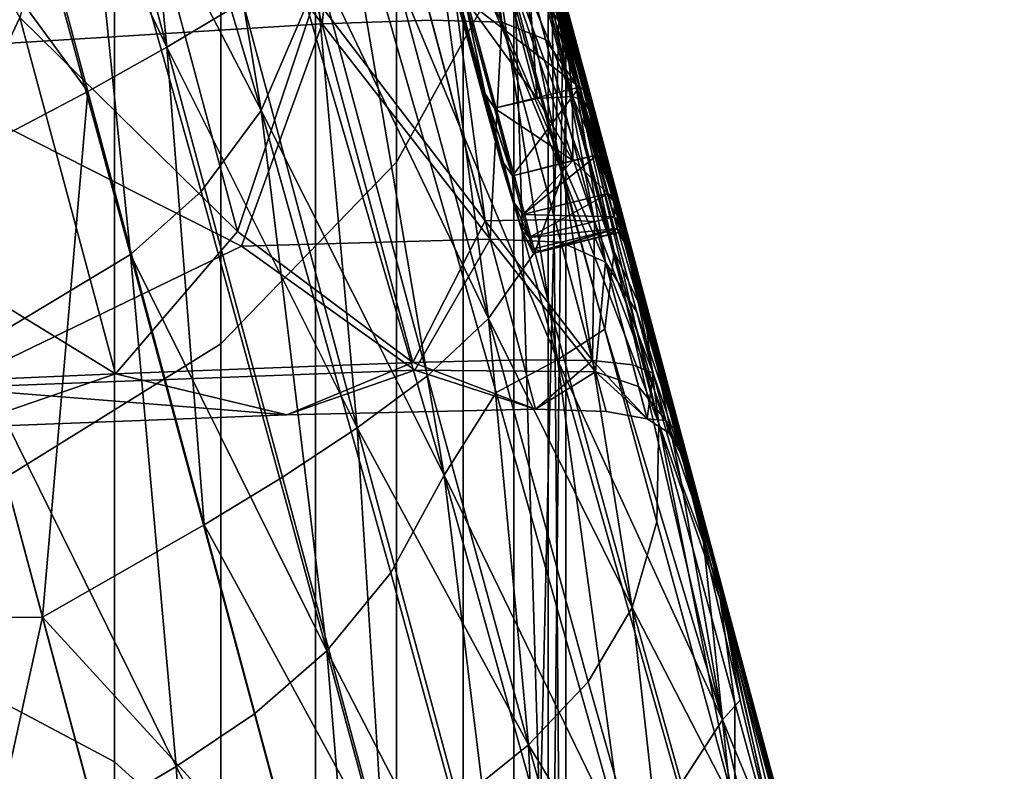
# Model space of a CAD drawing. Units: centimetres. Extents: x 73.5 to 153.5, y 239.9 to 281.9.
# Drawn here: x 96.7 to 97, y 241.2 to 241.4 of the extents above; entities that cross this region are included whole.
import ezdxf

# ---------------------------------------------------------------- set-up
doc = ezdxf.new("R2010")
doc.units = ezdxf.units.CM
doc.layers.get('0').update_dxf_attribs({"true_color": 0x8c58e1})

msp = doc.modelspace()

# ---------------------------------------------------------------- linework, layer by layer
at = {"color": 18, "true_color": 0x000000}
for points in [[(153.35165, 281.84967, 72.67731), (153.35165, 240.01695, 72.67731), (73.55167, 240.01694, 72.6773), (73.55167, 281.84967, 72.6773)], [(73.55167, 240.01694, 75.1773), (153.35165, 240.01695, 75.17731), (153.35165, 281.84967, 75.17731), (73.55167, 281.84967, 75.1773)], [(96.83725, 242.17502, 68.28905), (96.80533, 242.12701, 68.35101), (96.80533, 241.38828, 67.34621), (96.83725, 241.44633, 67.2918)], [(96.83725, 241.44633, 58.59579), (96.80533, 241.38828, 58.54317), (96.80533, 242.12701, 57.57894), (96.83725, 242.17502, 57.63796)], [(96.80533, 242.12701, 68.35101), (96.75748, 242.08612, 68.40334), (96.75748, 241.33884, 67.39239), (96.80533, 241.38828, 67.34621)], [(96.80533, 241.38828, 58.54317), (96.75748, 241.33884, 58.49862), (96.75748, 242.08612, 57.52914), (96.80533, 242.12701, 57.57894)], [(96.75748, 242.08612, 68.40334), (96.69681, 242.05492, 68.44302), (96.69681, 241.30112, 67.42748), (96.75748, 241.33884, 67.39239)], [(96.75748, 241.33884, 58.49862), (96.69681, 241.30112, 58.46474), (96.69681, 242.05492, 57.49142), (96.75748, 242.08612, 57.52914)], [(96.84152, 241.46625, 50.29794), (96.8613, 241.39417, 50.25311), (96.74789, 241.81654, 50.30009)], [(96.8613, 241.39417, 50.25311), (96.7496, 241.81123, 50.27895), (96.74789, 241.81654, 50.30009)], [(96.77689, 241.7084, 50.23415), (96.7496, 241.81123, 50.27895), (96.8613, 241.39417, 50.25311)], [(96.66278, 241.76344, 66.99026), (96.72855, 241.73253, 67.01995), (96.72855, 241.22501, 65.81441), (96.66278, 241.25992, 65.79241)], [(96.66278, 241.25992, 60.05627), (96.72855, 241.22501, 60.03469), (96.72855, 241.73253, 58.859), (96.66278, 241.76344, 58.88781)], [(96.72855, 241.73253, 67.01995), (96.78323, 241.68861, 67.06203), (96.78323, 241.1754, 65.84566), (96.72855, 241.22501, 65.81441)], [(96.72855, 241.22501, 60.03469), (96.78323, 241.1754, 60.00405), (96.78323, 241.6886, 58.8182), (96.72855, 241.73253, 58.859)], [(96.8613, 241.39417, 50.25311), (96.82193, 241.54034, 50.22906), (96.77689, 241.7084, 50.23415)], [(96.78323, 241.68861, 67.06203), (96.82346, 241.63443, 67.11379), (96.82346, 241.11423, 65.88415), (96.78323, 241.1754, 65.84566)], [(96.78323, 241.1754, 60.00405), (96.82346, 241.11423, 59.96636), (96.82346, 241.63443, 58.76806), (96.78323, 241.6886, 58.8182)], [(96.81113, 241.57867, 49.35384), (96.78812, 241.66682, 49.38811), (96.85788, 241.40714, 49.40246)], [(96.85788, 241.40714, 49.40246), (96.78812, 241.66682, 49.38811), (96.85208, 241.42802, 49.47427)], [(96.82346, 241.63443, 67.11379), (96.84662, 241.57341, 67.17181), (96.84662, 241.04532, 65.92739), (96.82346, 241.11423, 65.88415)], [(96.82346, 241.11423, 59.96636), (96.84662, 241.04532, 59.92397), (96.84662, 241.57341, 58.71188), (96.82346, 241.63443, 58.76806)], [(96.61533, 241.58102, 50.37157), (96.67325, 241.36475, 50.37099), (96.70279, 241.42766, 50.36529)], [(96.85788, 241.40714, 49.40246), (96.84537, 241.44867, 49.34322), (96.81113, 241.57867, 49.35384)], [(96.85135, 240.97301, 65.97268), (96.84662, 241.04532, 65.92739), (96.84662, 241.57341, 67.17181)], [(96.84662, 241.57341, 67.17181), (96.85135, 241.50937, 67.23241), (96.85135, 240.97301, 65.97268)], [(96.85135, 241.50937, 58.65322), (96.84662, 241.57341, 58.71188), (96.84662, 241.04532, 59.92397)], [(96.81546, 241.56288, 50.65481), (96.86728, 241.36993, 50.47518), (96.83652, 241.48082, 50.55317)], [(96.8486, 241.43613, 50.58642), (96.86728, 241.36993, 50.47518), (96.81546, 241.56288, 50.65481)], [(96.7291, 241.56018, 50.86033), (96.70816, 241.54895, 50.86976), (96.74283, 241.41956, 50.77999)], [(96.74283, 241.41956, 50.77999), (96.76346, 241.43195, 50.77134), (96.7291, 241.56018, 50.86033)], [(96.81503, 241.54953, 49.28716), (96.86459, 241.36395, 49.30123), (96.82962, 241.45978, 49.24062)], [(96.84537, 241.44867, 49.34322), (96.86459, 241.36395, 49.30123), (96.81503, 241.54953, 49.28716)], [(96.74283, 241.41956, 50.77999), (96.70816, 241.54895, 50.86976), (96.68637, 241.53796, 50.87835)], [(96.80771, 241.48454, 49.58578), (96.7908, 241.54741, 50.1108), (96.82834, 241.40808, 50.11028)], [(96.7908, 241.54741, 50.1108), (96.81784, 241.44775, 50.195), (96.82834, 241.40808, 50.11028)], [(96.8613, 241.39417, 50.25311), (96.85056, 241.43349, 50.21127), (96.82193, 241.54034, 50.22906)], [(96.72134, 241.40755, 50.78785), (96.68637, 241.53796, 50.87835), (96.64139, 241.51648, 50.89414)], [(96.68637, 241.53796, 50.87835), (96.72134, 241.40755, 50.78785), (96.74283, 241.41956, 50.77999)], [(96.76846, 241.40236, 49.17263), (96.73489, 241.51529, 49.16109), (96.74594, 241.53798, 49.16546)], [(96.74594, 241.53798, 49.16546), (96.78085, 241.43102, 49.17794), (96.76846, 241.40236, 49.17263)], [(96.64139, 241.51648, 50.89414), (96.67685, 241.38414, 50.8023), (96.72134, 241.40755, 50.78785)], [(96.71933, 241.4971, 49.15664), (96.73489, 241.51529, 49.16109), (96.76846, 241.40236, 49.17263)], [(96.81039, 241.51433, 50.34519), (96.85916, 241.3721, 50.34042), (96.82053, 241.5162, 50.34029)], [(96.82053, 241.5162, 50.34029), (96.85916, 241.3721, 50.34042), (96.84653, 241.43759, 50.33077)], [(96.82309, 241.51692, 50.69823), (96.8212, 241.49426, 50.71926), (96.85056, 241.38503, 50.62301)], [(96.82309, 241.51692, 50.69823), (96.85178, 241.41005, 50.60555), (96.8486, 241.43613, 50.58642)], [(96.85056, 241.38503, 50.62301), (96.85178, 241.41005, 50.60555), (96.82309, 241.51692, 50.69823)], [(96.78317, 241.43303, 50.35406), (96.82944, 241.37234, 50.34995), (96.79172, 241.51295, 50.34905)], [(96.79172, 241.51295, 50.34905), (96.82944, 241.37234, 50.34995), (96.81039, 241.51433, 50.34519)], [(96.81039, 241.51433, 50.34519), (96.84836, 241.37268, 50.3464), (96.85916, 241.3721, 50.34042)], [(96.82944, 241.37234, 50.34995), (96.84836, 241.37268, 50.3464), (96.81039, 241.51433, 50.34519)], [(96.83725, 240.90182, 66.01717), (96.85135, 240.97301, 65.97268), (96.85135, 241.50937, 67.23241)], [(96.85135, 241.50937, 67.23241), (96.83725, 241.44633, 67.2918), (96.83725, 240.90182, 66.01717)], [(96.83725, 241.44633, 58.59579), (96.85135, 241.50937, 58.65322), (96.85135, 240.97301, 59.8796)], [(96.84662, 241.04532, 59.92397), (96.85135, 240.97301, 59.8796), (96.85135, 241.50937, 58.65322)], [(96.70279, 241.42766, 50.36529), (96.76205, 241.36938, 50.35958), (96.72513, 241.50726, 50.35937)], [(96.72513, 241.50726, 50.35937), (96.76205, 241.36938, 50.35958), (96.78317, 241.43303, 50.35406)], [(96.72665, 241.50165, 50.54397), (96.79355, 241.50612, 50.54221), (96.78506, 241.42596, 50.47199)], [(96.79355, 241.50612, 50.54221), (96.81479, 241.42691, 50.47051), (96.78506, 241.42596, 50.47199)], [(96.79355, 241.50612, 50.54221), (96.81253, 241.50623, 50.54208), (96.83395, 241.42644, 50.46963)], [(96.83395, 241.42644, 50.46963), (96.81479, 241.42691, 50.47051), (96.79355, 241.50612, 50.54221)], [(96.83395, 241.42644, 50.46963), (96.81253, 241.50623, 50.54208), (96.82407, 241.50302, 50.54307)], [(96.63864, 241.49405, 50.54678), (96.72665, 241.50165, 50.54397), (96.65897, 241.41815, 50.47863)], [(96.72665, 241.50165, 50.54397), (96.78506, 241.42596, 50.47199), (96.65897, 241.41815, 50.47863)], [(96.85403, 241.40971, 50.46342), (96.84586, 241.42166, 50.4678), (96.82407, 241.50302, 50.54307)], [(96.82407, 241.50302, 50.54307), (96.84586, 241.42166, 50.4678), (96.83395, 241.42644, 50.46963)], [(96.82407, 241.50302, 50.54307), (96.83115, 241.49477, 50.54585), (96.85403, 241.40971, 50.46342)], [(96.73288, 241.36311, 49.16283), (96.70041, 241.48228, 49.15206), (96.71933, 241.4971, 49.15664)], [(96.71933, 241.4971, 49.15664), (96.75217, 241.38028, 49.16763), (96.73288, 241.36311, 49.16283)], [(96.76846, 241.40236, 49.17263), (96.75217, 241.38028, 49.16763), (96.71933, 241.4971, 49.15664)], [(96.85056, 241.38503, 50.62301), (96.8212, 241.49426, 50.71926), (96.81302, 241.4752, 50.73635)], [(96.85403, 241.40971, 50.46342), (96.83115, 241.49477, 50.54585), (96.83652, 241.48082, 50.55317)], [(96.82938, 241.40688, 49.53054), (96.8215, 241.43631, 49.51348), (96.80716, 241.48772, 49.51061)], [(96.80716, 241.48772, 49.51061), (96.83084, 241.39917, 49.56237), (96.82938, 241.40688, 49.53054)], [(96.83084, 241.39917, 49.56237), (96.80716, 241.48772, 49.51061), (96.80771, 241.48454, 49.58578)], [(96.70041, 241.48228, 49.15206), (96.73288, 241.36311, 49.16283), (96.68948, 241.33698, 49.15359)], [(96.80771, 241.48454, 49.58578), (96.82834, 241.40808, 50.11028), (96.83401, 241.38747, 49.59222)], [(96.83401, 241.38747, 49.59222), (96.83084, 241.39917, 49.56237), (96.80771, 241.48454, 49.58578)], [(96.81827, 241.3031, 49.20876), (96.78085, 241.43102, 49.17794), (96.78806, 241.48045, 49.1834)], [(96.78806, 241.48045, 49.1834), (96.8129, 241.46597, 49.20889), (96.84915, 241.33446, 49.23415)], [(96.84915, 241.33446, 49.23415), (96.83243, 241.32561, 49.21798), (96.78806, 241.48045, 49.1834)], [(96.78806, 241.48045, 49.1834), (96.83243, 241.32561, 49.21798), (96.81827, 241.3031, 49.20876)], [(96.86728, 241.36993, 50.47518), (96.86044, 241.392, 50.46352), (96.83652, 241.48082, 50.55317)], [(96.83652, 241.48082, 50.55317), (96.86044, 241.392, 50.46352), (96.85403, 241.40971, 50.46342)], [(96.81302, 241.4752, 50.73635), (96.79977, 241.45898, 50.75024), (96.83035, 241.34575, 50.64745)], [(96.81302, 241.4752, 50.73635), (96.84299, 241.36383, 50.63653), (96.85056, 241.38503, 50.62301)], [(96.83035, 241.34575, 50.64745), (96.84299, 241.36383, 50.63653), (96.81302, 241.4752, 50.73635)], [(96.85135, 241.42387, 49.50921), (96.84464, 241.45265, 49.4916), (96.83774, 241.46855, 49.49575)], [(96.83774, 241.46855, 49.49575), (96.84708, 241.43021, 49.50896), (96.85135, 241.42387, 49.50921)], [(96.84152, 241.46625, 50.29794), (96.8461, 241.44553, 50.3168), (96.86752, 241.36699, 50.3065)], [(96.8613, 241.39417, 50.25311), (96.84152, 241.46625, 50.29794), (96.86752, 241.36699, 50.3065)], [(96.84915, 241.33446, 49.23415), (96.8129, 241.46597, 49.20889), (96.82962, 241.45978, 49.24062)], [(96.83035, 241.34575, 50.64745), (96.79977, 241.45898, 50.75024), (96.78287, 241.44482, 50.76167)], [(96.82962, 241.45978, 49.24062), (96.86197, 241.34283, 49.26073), (96.84915, 241.33446, 49.23415)], [(96.86459, 241.36395, 49.30123), (96.86197, 241.34283, 49.26073), (96.82962, 241.45978, 49.24062)], [(96.85165, 241.42801, 49.49435), (96.84464, 241.45265, 49.4916), (96.85135, 241.42387, 49.50921)], [(96.81784, 241.44775, 50.195), (96.8215, 241.43628, 50.20165), (96.82944, 241.40686, 50.18578)], [(96.83401, 241.38745, 50.13509), (96.81784, 241.44775, 50.195), (96.82944, 241.40686, 50.18578)], [(96.81784, 241.44775, 50.195), (96.83401, 241.38745, 50.13509), (96.82834, 241.40808, 50.11028)], [(96.84537, 241.44867, 49.34322), (96.87387, 241.34435, 49.36669), (96.86459, 241.36395, 49.30123)], [(96.85788, 241.40714, 49.40246), (96.87387, 241.34435, 49.36669), (96.84537, 241.44867, 49.34322)], [(96.78287, 241.44482, 50.76167), (96.76346, 241.43195, 50.77134), (96.79459, 241.31598, 50.66579)], [(96.79459, 241.31598, 50.66579), (96.81375, 241.33009, 50.65716), (96.78287, 241.44482, 50.76167)], [(96.78287, 241.44482, 50.76167), (96.81375, 241.33009, 50.65716), (96.83035, 241.34575, 50.64745)], [(96.83725, 241.44633, 67.2918), (96.80533, 241.38828, 67.34621), (96.80533, 240.83627, 66.0581), (96.83725, 240.90182, 66.01717)], [(96.83725, 240.90182, 59.83605), (96.80533, 240.83627, 59.79604), (96.80533, 241.38828, 58.54317), (96.83725, 241.44633, 58.59579)], [(96.85135, 240.97301, 59.8796), (96.83725, 240.90182, 59.83605), (96.83725, 241.44633, 58.59579)], [(96.86752, 241.36699, 50.3065), (96.8461, 241.44553, 50.3168), (96.84653, 241.43759, 50.33077)], [(96.82394, 241.43271, 50.20397), (96.84714, 241.43848, 50.20455), (96.85507, 241.40869, 50.18868)], [(96.85916, 241.3721, 50.34042), (96.87515, 241.33081, 50.32696), (96.84653, 241.43759, 50.33077)], [(96.84653, 241.43759, 50.33077), (96.87515, 241.33081, 50.32696), (96.86752, 241.36699, 50.3065)], [(96.85678, 241.40784, 50.19057), (96.85507, 241.40869, 50.18868), (96.84714, 241.43848, 50.20455)], [(96.84714, 241.43848, 50.20455), (96.84891, 241.43741, 50.20632), (96.85678, 241.40784, 50.19057)], [(96.85678, 241.40784, 50.19057), (96.84891, 241.43741, 50.20632), (96.85056, 241.43349, 50.21127)], [(96.82394, 241.43274, 49.51055), (96.8215, 241.43631, 49.51348), (96.82938, 241.40688, 49.53054)], [(96.82944, 241.40686, 50.18578), (96.8215, 241.43628, 50.20165), (96.82394, 241.43271, 50.20397)], [(96.8436, 241.40562, 49.52718), (96.83585, 241.43483, 49.51009), (96.82394, 241.43274, 49.51055)], [(96.84158, 241.43365, 49.50945), (96.83585, 241.43483, 49.51009), (96.8436, 241.40562, 49.52718)], [(96.87674, 241.31715, 50.50723), (96.87314, 241.34462, 50.49189), (96.8486, 241.43613, 50.58642)], [(96.8486, 241.43613, 50.58642), (96.87314, 241.34462, 50.49189), (96.86728, 241.36993, 50.47518)], [(96.8486, 241.43613, 50.58642), (96.85178, 241.41005, 50.60555), (96.87674, 241.31715, 50.50723)], [(96.79459, 241.31598, 50.66579), (96.76346, 241.43195, 50.77134), (96.74283, 241.41956, 50.77999)], [(96.76205, 241.36938, 50.35958), (96.80978, 241.33374, 50.35505), (96.78317, 241.43303, 50.35406)], [(96.78317, 241.43303, 50.35406), (96.80978, 241.33374, 50.35505), (96.82944, 241.37234, 50.34995)], [(96.82394, 241.43274, 49.51055), (96.83194, 241.40295, 49.52743), (96.8436, 241.40562, 49.52718)], [(96.82938, 241.40688, 49.53054), (96.83194, 241.40295, 49.52743), (96.82394, 241.43274, 49.51055)], [(96.85507, 241.40869, 50.18868), (96.83194, 241.40295, 50.1881), (96.82394, 241.43271, 50.20397)], [(96.82394, 241.43271, 50.20397), (96.83194, 241.40295, 50.1881), (96.82944, 241.40686, 50.18578)], [(96.85318, 241.40619, 49.52679), (96.84708, 241.43021, 49.50896), (96.84158, 241.43365, 49.50945)], [(96.8436, 241.40562, 49.52718), (96.85318, 241.40619, 49.52679), (96.84158, 241.43365, 49.50945)], [(96.8602, 241.39798, 50.20596), (96.85678, 241.40784, 50.19057), (96.85056, 241.43349, 50.21127)], [(96.8613, 241.39417, 50.25311), (96.8602, 241.39798, 50.20596), (96.85056, 241.43349, 50.21127)], [(96.76846, 241.40236, 49.17263), (96.78085, 241.43102, 49.17794), (96.81827, 241.3031, 49.20876)], [(96.85135, 241.42387, 49.50921), (96.84708, 241.43021, 49.50896), (96.85318, 241.40619, 49.52679)], [(96.65897, 241.41815, 50.47863), (96.78506, 241.42596, 50.47199), (96.76315, 241.3654, 50.4172)], [(96.67325, 241.36475, 50.37099), (96.72879, 241.33063, 50.365), (96.70279, 241.42766, 50.36529)], [(96.70279, 241.42766, 50.36529), (96.72879, 241.33063, 50.365), (96.76205, 241.36938, 50.35958)], [(96.78506, 241.42596, 50.47199), (96.83078, 241.36729, 50.4121), (96.76315, 241.3654, 50.4172)], [(96.78506, 241.42596, 50.47199), (96.81479, 241.42691, 50.47051), (96.83078, 241.36729, 50.4121)], [(96.83078, 241.36729, 50.4121), (96.81479, 241.42691, 50.47051), (96.83395, 241.42644, 50.46963)], [(96.83395, 241.42644, 50.46963), (96.85001, 241.36649, 50.41051), (96.83078, 241.36729, 50.4121)], [(96.83395, 241.42644, 50.46963), (96.84586, 241.42166, 50.4678), (96.86215, 241.36102, 50.40582)], [(96.86215, 241.36102, 50.40582), (96.85001, 241.36649, 50.41051), (96.83395, 241.42644, 50.46963)], [(96.85867, 241.401, 49.52303), (96.85165, 241.42801, 49.49435), (96.85135, 241.42387, 49.50921)], [(96.86533, 241.37831, 49.53536), (96.85208, 241.42802, 49.47427), (96.85165, 241.42801, 49.49435)], [(96.86533, 241.37831, 49.53536), (96.85165, 241.42801, 49.49435), (96.85867, 241.401, 49.52303)], [(96.85788, 241.40714, 49.40246), (96.85208, 241.42802, 49.47427), (96.86533, 241.37831, 49.53536)], [(96.85135, 241.42387, 49.50921), (96.85617, 241.40504, 49.52673), (96.85867, 241.401, 49.52303)], [(96.85318, 241.40619, 49.52679), (96.85617, 241.40504, 49.52673), (96.85135, 241.42387, 49.50921)], [(96.86215, 241.36102, 50.40582), (96.84586, 241.42166, 50.4678), (96.85403, 241.40971, 50.46342)], [(96.76315, 241.3654, 50.4172), (96.68338, 241.32687, 50.39111), (96.65897, 241.41815, 50.47863)], [(96.74283, 241.41956, 50.77999), (96.72134, 241.40755, 50.78785), (96.75296, 241.28954, 50.68052)], [(96.75296, 241.28954, 50.68052), (96.77426, 241.30252, 50.6735), (96.74283, 241.41956, 50.77999)], [(96.74283, 241.41956, 50.77999), (96.77426, 241.30252, 50.6735), (96.79459, 241.31598, 50.66579)], [(96.87674, 241.31715, 50.50723), (96.85178, 241.41005, 50.60555), (96.85056, 241.38503, 50.62301)], [(96.72134, 241.40755, 50.78785), (96.67685, 241.38414, 50.8023), (96.70895, 241.2644, 50.6934)], [(96.70895, 241.2644, 50.6934), (96.75296, 241.28954, 50.68052), (96.72134, 241.40755, 50.78785)], [(96.82834, 241.40808, 50.11028), (96.83401, 241.38745, 50.13509), (96.83401, 241.38747, 49.59222)], [(96.83688, 241.3846, 50.16671), (96.83194, 241.40295, 50.1881), (96.85507, 241.40869, 50.18868)], [(96.85507, 241.40869, 50.18868), (96.86002, 241.39032, 50.16729), (96.83688, 241.3846, 50.16671)], [(96.85403, 241.40971, 50.46342), (96.87076, 241.34746, 50.39416), (96.86215, 241.36102, 50.40582)], [(96.88126, 241.31549, 50.36634), (96.87076, 241.34746, 50.39416), (96.85403, 241.40971, 50.46342)], [(96.85403, 241.40971, 50.46342), (96.86044, 241.392, 50.46352), (96.88126, 241.31549, 50.36634)], [(96.86002, 241.39032, 50.16729), (96.85507, 241.40869, 50.18868), (96.85678, 241.40784, 50.19057)], [(96.86325, 241.38614, 50.17605), (96.85678, 241.40784, 50.19057), (96.8602, 241.39798, 50.20596)], [(96.85678, 241.40784, 50.19057), (96.86172, 241.38945, 50.16958), (96.86002, 241.39032, 50.16729)], [(96.86325, 241.38614, 50.17605), (96.86172, 241.38945, 50.16958), (96.85678, 241.40784, 50.19057)], [(96.83084, 241.39917, 49.56237), (96.83444, 241.38808, 49.55459), (96.82938, 241.40688, 49.53054)], [(96.83688, 241.3846, 49.55193), (96.83194, 241.40295, 49.52743), (96.82938, 241.40688, 49.53054)], [(96.82938, 241.40688, 49.53054), (96.83444, 241.38808, 49.55459), (96.83688, 241.3846, 49.55193)], [(96.82944, 241.40686, 50.18578), (96.83444, 241.38808, 50.16482), (96.83401, 241.38745, 50.13509)], [(96.82944, 241.40686, 50.18578), (96.83194, 241.40295, 50.1881), (96.83688, 241.3846, 50.16671)], [(96.83688, 241.3846, 50.16671), (96.83444, 241.38808, 50.16482), (96.82944, 241.40686, 50.18578)], [(96.8436, 241.40562, 49.52718), (96.83194, 241.40295, 49.52743), (96.8533, 241.3887, 49.55169)], [(96.8533, 241.3887, 49.55169), (96.85318, 241.40619, 49.52679), (96.8436, 241.40562, 49.52718)], [(96.86002, 241.3903, 49.55148), (96.85617, 241.40504, 49.52673), (96.85318, 241.40619, 49.52679)], [(96.8533, 241.3887, 49.55169), (96.86002, 241.3903, 49.55148), (96.85318, 241.40619, 49.52679)], [(96.85867, 241.401, 49.52303), (96.85617, 241.40504, 49.52673), (96.86002, 241.3903, 49.55148)], [(96.85788, 241.40714, 49.40246), (96.87985, 241.32437, 49.42257), (96.87387, 241.34435, 49.36669)], [(96.8887, 241.29208, 49.55648), (96.85788, 241.40714, 49.40246), (96.86533, 241.37831, 49.53536)], [(96.87985, 241.32437, 49.42257), (96.85788, 241.40714, 49.40246), (96.8887, 241.29208, 49.55648)], [(96.78635, 241.25526, 49.19817), (96.75217, 241.38028, 49.16763), (96.76846, 241.40236, 49.17263)], [(96.81827, 241.3031, 49.20876), (96.8038, 241.27646, 49.20324), (96.76846, 241.40236, 49.17263)], [(96.76846, 241.40236, 49.17263), (96.8038, 241.27646, 49.20324), (96.78635, 241.25526, 49.19817)], [(96.83194, 241.40295, 49.52743), (96.83688, 241.3846, 49.55193), (96.8533, 241.3887, 49.55169)], [(96.83737, 241.37726, 49.58733), (96.83444, 241.38808, 49.55459), (96.83084, 241.39917, 49.56237)], [(96.83084, 241.39917, 49.56237), (96.83401, 241.38747, 49.59222), (96.83737, 241.37726, 49.58733)], [(96.86002, 241.3903, 49.55148), (96.86227, 241.38748, 49.54736), (96.85867, 241.401, 49.52303)], [(96.85867, 241.401, 49.52303), (96.86227, 241.38748, 49.54736), (96.86533, 241.37831, 49.53536)], [(96.8602, 241.39798, 50.20596), (96.8613, 241.39417, 50.25311), (96.86325, 241.38614, 50.17605)], [(96.86844, 241.36668, 50.11816), (96.86325, 241.38614, 50.17605), (96.8613, 241.39417, 50.25311)], [(96.86844, 241.36668, 50.11816), (96.8613, 241.39417, 50.25311), (96.88718, 241.29745, 50.17883)], [(96.8613, 241.39417, 50.25311), (96.88547, 241.3018, 50.25121), (96.88718, 241.29745, 50.17883)], [(96.86752, 241.36699, 50.3065), (96.88547, 241.3018, 50.25121), (96.8613, 241.39417, 50.25311)], [(96.88126, 241.31549, 50.36634), (96.86044, 241.392, 50.46352), (96.86728, 241.36993, 50.47518)], [(96.83688, 241.3846, 50.16671), (96.86002, 241.39032, 50.16729), (96.83969, 241.37405, 50.13921)], [(96.8533, 241.3887, 49.55169), (96.83688, 241.3846, 49.55193), (96.83969, 241.37405, 49.58566)], [(96.86002, 241.39032, 50.16729), (96.86282, 241.37976, 50.13973), (96.83969, 241.37405, 50.13921)], [(96.8533, 241.3887, 49.55169), (96.83969, 241.37405, 49.58566), (96.86288, 241.37973, 49.58523)], [(96.86288, 241.37973, 49.58523), (96.86002, 241.3903, 49.55148), (96.8533, 241.3887, 49.55169)], [(96.86002, 241.39032, 50.16729), (96.86172, 241.38945, 50.16958), (96.86465, 241.37866, 50.1426)], [(96.86465, 241.37866, 50.1426), (96.86282, 241.37976, 50.13973), (96.86002, 241.39032, 50.16729)], [(96.8652, 241.37643, 49.58096), (96.86227, 241.38748, 49.54736), (96.86002, 241.3903, 49.55148)], [(96.86002, 241.3903, 49.55148), (96.86288, 241.37973, 49.58523), (96.8652, 241.37643, 49.58096)], [(96.86465, 241.37866, 50.1426), (96.86172, 241.38945, 50.16958), (96.86325, 241.38614, 50.17605)], [(96.80533, 241.38828, 67.34621), (96.75748, 241.33884, 67.39239), (96.75748, 240.78044, 66.09286), (96.80533, 240.83627, 66.0581)], [(96.80533, 240.83627, 59.79604), (96.75748, 240.78044, 59.76202), (96.75748, 241.33884, 58.49862), (96.80533, 241.38828, 58.54317)], [(96.83401, 241.38745, 50.13509), (96.83444, 241.38808, 50.16482), (96.83737, 241.37726, 50.13815)], [(96.83401, 241.38747, 49.59222), (96.83401, 241.38745, 50.13509), (96.83939, 241.36971, 49.68084)], [(96.83939, 241.36971, 49.68084), (96.83884, 241.37177, 49.63036), (96.83401, 241.38747, 49.59222)], [(96.83401, 241.38747, 49.59222), (96.83884, 241.37177, 49.63036), (96.83737, 241.37726, 49.58733)], [(96.83401, 241.38745, 50.13509), (96.83939, 241.36971, 50.0667), (96.83939, 241.36971, 49.68084)], [(96.83401, 241.38745, 50.13509), (96.83884, 241.37177, 50.10506), (96.83939, 241.36971, 50.0667)], [(96.83737, 241.37726, 50.13815), (96.83884, 241.37177, 50.10506), (96.83401, 241.38745, 50.13509)], [(96.83737, 241.37726, 50.13815), (96.83444, 241.38808, 50.16482), (96.83688, 241.3846, 50.16671)], [(96.83688, 241.3846, 49.55193), (96.83444, 241.38808, 49.55459), (96.83737, 241.37726, 49.58733)], [(96.86533, 241.37831, 49.53536), (96.86227, 241.38748, 49.54736), (96.8652, 241.37643, 49.58096)], [(96.86465, 241.37866, 50.1426), (96.86325, 241.38614, 50.17605), (96.86844, 241.36668, 50.11816)], [(96.67685, 241.38414, 50.80231), (96.65823, 241.26416, 50.68052), (96.70895, 241.2644, 50.6934)], [(96.83688, 241.3846, 50.16671), (96.83969, 241.37405, 50.13921), (96.83737, 241.37726, 50.13815)], [(96.83737, 241.37726, 49.58733), (96.83969, 241.37405, 49.58566), (96.83688, 241.3846, 49.55193)], [(96.85056, 241.38503, 50.62301), (96.84299, 241.36383, 50.63653), (96.86948, 241.267, 50.52605)], [(96.85056, 241.38503, 50.62301), (96.87613, 241.29034, 50.51925), (96.87674, 241.31715, 50.50723)], [(96.86948, 241.267, 50.52605), (96.87613, 241.29034, 50.51925), (96.85056, 241.38503, 50.62301)], [(96.73288, 241.36311, 49.16283), (96.75217, 241.38028, 49.16763), (96.78635, 241.25526, 49.19817)], [(96.83969, 241.37405, 50.13921), (96.86282, 241.37976, 50.13973), (96.86453, 241.37341, 50.10546)], [(96.86288, 241.37973, 49.58523), (96.83969, 241.37405, 49.58566), (96.8414, 241.36774, 49.63018)], [(96.86288, 241.37973, 49.58523), (96.8414, 241.36774, 49.63018), (96.86453, 241.37338, 49.62984)], [(96.86453, 241.37341, 50.10546), (96.86282, 241.37976, 50.13973), (96.86465, 241.37866, 50.1426)], [(96.8652, 241.37643, 49.58096), (96.86288, 241.37973, 49.58523), (96.86453, 241.37338, 49.62984)], [(96.86465, 241.37866, 50.1426), (96.86642, 241.3719, 50.10876), (96.86453, 241.37341, 50.10546)], [(96.86844, 241.36668, 50.11816), (96.86642, 241.3719, 50.10876), (96.86465, 241.37866, 50.1426)], [(96.87094, 241.35733, 49.61498), (96.86533, 241.37831, 49.53536), (96.8652, 241.37643, 49.58096)], [(96.8887, 241.29208, 49.55648), (96.86533, 241.37831, 49.53536), (96.87094, 241.35733, 49.61498)], [(96.83737, 241.37726, 50.13815), (96.83969, 241.37405, 50.13921), (96.8414, 241.36774, 50.105)], [(96.8414, 241.36774, 49.63018), (96.83969, 241.37405, 49.58566), (96.83737, 241.37726, 49.58733)], [(96.83737, 241.37726, 49.58733), (96.83884, 241.37177, 49.63036), (96.8414, 241.36774, 49.63018)], [(96.8414, 241.36774, 50.105), (96.83884, 241.37177, 50.10506), (96.83737, 241.37726, 50.13815)], [(96.86453, 241.37338, 49.62984), (96.8671, 241.36954, 49.62606), (96.8652, 241.37643, 49.58096)], [(96.8652, 241.37643, 49.58096), (96.8671, 241.36954, 49.62606), (96.87094, 241.35733, 49.61498)], [(96.80978, 241.33374, 50.35505), (96.83957, 241.33444, 50.35094), (96.82944, 241.37234, 50.34995)], [(96.85861, 241.33427, 50.34771), (96.84836, 241.37268, 50.3464), (96.82944, 241.37234, 50.34995)], [(96.82944, 241.37234, 50.34995), (96.83957, 241.33444, 50.35094), (96.85861, 241.33427, 50.34771)], [(96.86453, 241.37341, 50.10546), (96.8414, 241.36774, 50.105), (96.83969, 241.37405, 50.13921)], [(96.86539, 241.37021, 50.06612), (96.8414, 241.36774, 50.105), (96.86453, 241.37341, 50.10546)], [(96.86453, 241.37338, 49.62984), (96.8414, 241.36774, 49.63018), (96.86539, 241.37019, 49.6816)], [(96.85916, 241.3721, 50.34042), (96.84836, 241.37268, 50.3464), (96.85861, 241.33427, 50.34771)], [(96.86746, 241.36818, 50.06948), (96.86539, 241.37021, 50.06612), (96.86453, 241.37341, 50.10546)], [(96.86453, 241.37341, 50.10546), (96.86642, 241.3719, 50.10876), (96.86746, 241.36818, 50.06948)], [(96.86807, 241.36584, 49.67873), (96.8671, 241.36954, 49.62606), (96.86453, 241.37338, 49.62984)], [(96.86453, 241.37338, 49.62984), (96.86539, 241.37019, 49.6816), (96.86807, 241.36584, 49.67873)], [(96.83939, 241.36971, 50.0667), (96.83884, 241.37177, 50.10506), (96.8414, 241.36774, 50.105)], [(96.8414, 241.36774, 49.63018), (96.83884, 241.37177, 49.63036), (96.83939, 241.36971, 49.68084)], [(96.83939, 241.36971, 49.68084), (96.83939, 241.36971, 50.0667), (96.8425, 241.36353, 49.73684)], [(96.83939, 241.36971, 50.0667), (96.8425, 241.36353, 50.02319), (96.8425, 241.36353, 49.73684)], [(96.83939, 241.36971, 50.0667), (96.84219, 241.36458, 50.06576), (96.8425, 241.36353, 50.02319)], [(96.8414, 241.36774, 50.105), (96.84219, 241.36458, 50.06576), (96.83939, 241.36971, 50.0667)], [(96.83939, 241.36971, 49.68084), (96.84219, 241.36458, 49.68182), (96.8414, 241.36774, 49.63018)], [(96.8425, 241.36353, 49.73684), (96.84219, 241.36458, 49.68182), (96.83939, 241.36971, 49.68084)], [(96.86539, 241.37021, 50.06612), (96.84219, 241.36458, 50.06576), (96.8414, 241.36774, 50.105)], [(96.8414, 241.36774, 49.63018), (96.84219, 241.36458, 49.68182), (96.86539, 241.37019, 49.6816)], [(96.84512, 241.36406, 50.02319), (96.84219, 241.36458, 50.06576), (96.86539, 241.37021, 50.06612)], [(96.86539, 241.37019, 49.6816), (96.84219, 241.36458, 49.68182), (96.8425, 241.36353, 49.73684)], [(96.86539, 241.37019, 49.6816), (96.8425, 241.36353, 49.73684), (96.86313, 241.36858, 49.73675)], [(96.86569, 241.36914, 50.02346), (96.84512, 241.36406, 50.02319), (96.86539, 241.37021, 50.06612)], [(96.85861, 241.33427, 50.34771), (96.8696, 241.3331, 50.34112), (96.85916, 241.3721, 50.34042)], [(96.85916, 241.3721, 50.34042), (96.8696, 241.3331, 50.34112), (96.87515, 241.33081, 50.32696)], [(96.86539, 241.37019, 49.6816), (96.86313, 241.36858, 49.73675), (96.86569, 241.36913, 49.73669)], [(96.86569, 241.36914, 50.02346), (96.86539, 241.37021, 50.06612), (96.86746, 241.36818, 50.06948)], [(96.86807, 241.36584, 49.67873), (96.86539, 241.37019, 49.6816), (96.86569, 241.36913, 49.73669)], [(96.86746, 241.36818, 50.06948), (96.86642, 241.3719, 50.10876), (96.86844, 241.36668, 50.11816)], [(96.86728, 241.36993, 50.47518), (96.90219, 241.24072, 50.30169), (96.88126, 241.31549, 50.36634)], [(96.8934, 241.26924, 50.39861), (96.90219, 241.24072, 50.30169), (96.86728, 241.36993, 50.47518)], [(96.86728, 241.36993, 50.47518), (96.87314, 241.34462, 50.49189), (96.8934, 241.26924, 50.39861)], [(96.72879, 241.33063, 50.365), (96.80978, 241.33374, 50.35505), (96.76205, 241.36938, 50.35958)], [(96.76315, 241.3654, 50.4172), (96.83078, 241.36729, 50.4121), (96.81033, 241.33167, 50.37943)], [(96.83078, 241.36729, 50.4121), (96.85947, 241.33116, 50.37421), (96.81033, 241.33167, 50.37943)], [(96.83078, 241.36729, 50.4121), (96.85001, 241.36649, 50.41051), (96.85947, 241.33116, 50.37421)], [(96.8425, 241.36353, 49.73684), (96.84512, 241.36406, 50.02319), (96.86313, 241.36858, 49.73675)], [(96.84512, 241.36406, 50.02319), (96.86569, 241.36914, 50.02346), (96.86313, 241.36858, 49.73675)], [(96.86313, 241.36858, 49.73675), (96.86569, 241.36914, 50.02346), (96.86569, 241.36913, 49.73669)], [(96.86569, 241.36914, 50.02346), (96.86789, 241.3665, 50.02624), (96.86844, 241.36438, 49.73492)], [(96.86569, 241.36913, 49.73669), (96.86569, 241.36914, 50.02346), (96.86844, 241.36438, 49.73492)], [(96.86746, 241.36818, 50.06948), (96.86789, 241.3665, 50.02624), (96.86569, 241.36914, 50.02346)], [(96.86569, 241.36913, 49.73669), (96.86844, 241.36438, 49.73492), (96.86807, 241.36584, 49.67873)], [(96.87094, 241.35733, 49.61498), (96.8671, 241.36954, 49.62606), (96.86807, 241.36584, 49.67873)], [(96.86746, 241.36818, 50.06948), (96.86844, 241.36668, 50.11816), (96.87082, 241.35793, 50.03436)], [(96.87082, 241.35793, 50.03436), (96.86789, 241.3665, 50.02624), (96.86746, 241.36818, 50.06948)], [(96.87515, 241.33081, 50.32696), (96.8826, 241.30902, 50.3021), (96.86752, 241.36699, 50.3065)], [(96.86752, 241.36699, 50.3065), (96.8826, 241.30902, 50.3021), (96.88547, 241.3018, 50.25121)], [(96.67325, 241.36475, 50.37099), (96.68295, 241.32864, 50.37041), (96.72879, 241.33063, 50.365)], [(96.76315, 241.3654, 50.4172), (96.81033, 241.33167, 50.37943), (96.68338, 241.32687, 50.39111)], [(96.84219, 241.36458, 50.06576), (96.84512, 241.36406, 50.02319), (96.8425, 241.36353, 50.02319)], [(96.85947, 241.33116, 50.37421), (96.85001, 241.36649, 50.41051), (96.86215, 241.36102, 50.40582)], [(96.86789, 241.3665, 50.02624), (96.87082, 241.35793, 50.03436), (96.87308, 241.34938, 49.84243)], [(96.86844, 241.36438, 49.73492), (96.86789, 241.3665, 50.02624), (96.87308, 241.34938, 49.84243)], [(96.87308, 241.34955, 49.72979), (96.87094, 241.35733, 49.61498), (96.86807, 241.36584, 49.67873)], [(96.86807, 241.36584, 49.67873), (96.86844, 241.36438, 49.73492), (96.87308, 241.34955, 49.72979)], [(96.88718, 241.29745, 50.17883), (96.87082, 241.35793, 50.03436), (96.86844, 241.36668, 50.11816)], [(96.87308, 241.34938, 49.84243), (96.87308, 241.34955, 49.72979), (96.86844, 241.36438, 49.73492)], [(96.68948, 241.33698, 49.15359), (96.73288, 241.36311, 49.16283), (96.74533, 241.22372, 49.18896)], [(96.73288, 241.36311, 49.16283), (96.76663, 241.23813, 49.19347), (96.74533, 241.22372, 49.18896)], [(96.78635, 241.25526, 49.19817), (96.76663, 241.23813, 49.19347), (96.73288, 241.36311, 49.16283)], [(96.86948, 241.267, 50.52605), (96.84299, 241.36383, 50.63653), (96.83035, 241.34575, 50.64745)], [(96.8425, 241.36353, 49.73684), (96.8425, 241.36353, 50.02319), (96.84512, 241.36406, 50.02319)], [(96.89401, 241.23647, 49.31158), (96.86197, 241.34283, 49.26073), (96.86459, 241.36395, 49.30123)], [(96.87387, 241.34435, 49.36669), (96.8829, 241.30084, 49.3287), (96.86459, 241.36395, 49.30123)], [(96.86459, 241.36395, 49.30123), (96.8829, 241.30084, 49.3287), (96.89401, 241.23647, 49.31158)], [(96.86215, 241.36102, 50.40582), (96.87119, 241.32718, 50.36793), (96.85947, 241.33116, 50.37421)], [(96.86215, 241.36102, 50.40582), (96.87076, 241.34746, 50.39416), (96.87863, 241.31795, 50.35275)], [(96.87863, 241.31795, 50.35275), (96.87119, 241.32718, 50.36793), (96.86215, 241.36102, 50.40582)], [(96.8887, 241.29208, 49.55648), (96.87082, 241.35793, 50.03436), (96.90762, 241.22115, 49.91467)], [(96.87308, 241.34938, 49.84243), (96.87082, 241.35793, 50.03436), (96.8887, 241.29208, 49.55648)], [(96.93637, 241.11409, 50.02972), (96.87082, 241.35793, 50.03436), (96.88718, 241.29745, 50.17883)], [(96.90762, 241.22115, 49.91467), (96.87082, 241.35793, 50.03436), (96.93637, 241.11409, 50.02972)], [(96.8887, 241.29208, 49.55648), (96.87094, 241.35733, 49.61498), (96.87308, 241.34955, 49.72979)], [(96.8887, 241.29208, 49.55648), (96.87308, 241.34955, 49.72979), (96.87308, 241.34938, 49.84243)], [(96.83035, 241.34575, 50.64745), (96.81375, 241.33009, 50.65716), (96.84122, 241.22961, 50.53814)], [(96.84122, 241.22961, 50.53814), (96.85751, 241.24684, 50.53118), (96.83035, 241.34575, 50.64745)], [(96.83035, 241.34575, 50.64745), (96.85751, 241.24684, 50.53118), (96.86948, 241.267, 50.52605)], [(96.87863, 241.31795, 50.35275), (96.87076, 241.34746, 50.39416), (96.88126, 241.31549, 50.36634)], [(96.84915, 241.33446, 49.23415), (96.86197, 241.34283, 49.26073), (96.89401, 241.23647, 49.31158)], [(96.8934, 241.26924, 50.39861), (96.87314, 241.34462, 50.49189), (96.87674, 241.31715, 50.50723)], [(96.88889, 241.28482, 49.37261), (96.8829, 241.30084, 49.3287), (96.87387, 241.34435, 49.36669)], [(96.87387, 241.34435, 49.36669), (96.87985, 241.32437, 49.42257), (96.88889, 241.28482, 49.37261)], [(96.75748, 241.33884, 67.39239), (96.69681, 241.30112, 67.42748), (96.69681, 240.73785, 66.11935), (96.75748, 240.78044, 66.09286)], [(96.75748, 240.78044, 59.76202), (96.69681, 240.73785, 59.73614), (96.69681, 241.30112, 58.46474), (96.75748, 241.33884, 58.49862)], [(96.74533, 241.22372, 49.18896), (96.7233, 241.21068, 49.18459), (96.68948, 241.33698, 49.15359)], [(96.68948, 241.33698, 49.15359), (96.72336, 241.21068, 49.18459), (96.69778, 241.21097, 49.18896)], [(96.77542, 241.3195, 50.36575), (96.80978, 241.33374, 50.35505), (96.72879, 241.33063, 50.365)], [(96.77542, 241.3195, 50.36575), (96.84317, 241.321, 50.3579), (96.80978, 241.33374, 50.35505)], [(96.84317, 241.321, 50.3579), (96.83957, 241.33444, 50.35094), (96.80978, 241.33374, 50.35505)], [(96.8674, 241.20189, 49.27639), (96.83243, 241.32561, 49.21798), (96.84915, 241.33446, 49.23415)], [(96.85861, 241.33427, 50.34771), (96.83957, 241.33444, 50.35094), (96.84317, 241.321, 50.3579)], [(96.84317, 241.321, 50.3579), (96.86234, 241.32042, 50.35513), (96.85861, 241.33427, 50.34771)], [(96.89401, 241.23647, 49.31158), (96.88211, 241.21808, 49.28948), (96.84915, 241.33446, 49.23415)], [(96.84915, 241.33446, 49.23415), (96.88211, 241.21808, 49.28948), (96.8674, 241.20189, 49.27639)], [(96.8735, 241.31844, 50.3483), (96.8696, 241.3331, 50.34112), (96.85861, 241.33427, 50.34771)], [(96.85861, 241.33427, 50.34771), (96.86234, 241.32042, 50.35513), (96.8735, 241.31844, 50.3483)], [(96.87515, 241.33081, 50.32696), (96.8696, 241.3331, 50.34112), (96.8735, 241.31844, 50.3483)], [(96.72879, 241.33063, 50.365), (96.68295, 241.32864, 50.37041), (96.68631, 241.31607, 50.37524)], [(96.68338, 241.32687, 50.39111), (96.81033, 241.33167, 50.37943), (96.77542, 241.3195, 50.36575)], [(96.68631, 241.31607, 50.37524), (96.77542, 241.3195, 50.36575), (96.72879, 241.33063, 50.365)], [(96.81033, 241.33167, 50.37943), (96.84317, 241.321, 50.3579), (96.77542, 241.3195, 50.36575)], [(96.84122, 241.22961, 50.53814), (96.81375, 241.33009, 50.65716), (96.79459, 241.31598, 50.66579)], [(96.81033, 241.33167, 50.37943), (96.85947, 241.33116, 50.37421), (96.84317, 241.321, 50.3579)], [(96.85947, 241.33116, 50.37421), (96.86234, 241.32042, 50.35513), (96.84317, 241.321, 50.3579)], [(96.8735, 241.31844, 50.3483), (96.86234, 241.32042, 50.35513), (96.85947, 241.33116, 50.37421)], [(96.85947, 241.33116, 50.37421), (96.87119, 241.32718, 50.36793), (96.8735, 241.31844, 50.3483)], [(96.8735, 241.31844, 50.3483), (96.87943, 241.31459, 50.33254), (96.87515, 241.33081, 50.32696)], [(96.87515, 241.33081, 50.32696), (96.87943, 241.31459, 50.33254), (96.8826, 241.30902, 50.3021)], [(96.68338, 241.32687, 50.39111), (96.77542, 241.3195, 50.36575), (96.68631, 241.31607, 50.37524)], [(96.8735, 241.31844, 50.3483), (96.87119, 241.32718, 50.36793), (96.87863, 241.31795, 50.35275)], [(96.81827, 241.3031, 49.20876), (96.83243, 241.32561, 49.21798), (96.8674, 241.20189, 49.27639)], [(96.88889, 241.28482, 49.37261), (96.87985, 241.32437, 49.42257), (96.89352, 241.27103, 49.44897)], [(96.89352, 241.27103, 49.44897), (96.87985, 241.32437, 49.42257), (96.8887, 241.29208, 49.55648)], [(96.87863, 241.31795, 50.35275), (96.87943, 241.31459, 50.33254), (96.8735, 241.31844, 50.3483)], [(96.87674, 241.31715, 50.50723), (96.87613, 241.29034, 50.51925), (96.89743, 241.21286, 50.41293)], [(96.87674, 241.31715, 50.50723), (96.89737, 241.241, 50.40893), (96.8934, 241.26924, 50.39861)], [(96.89743, 241.21286, 50.41293), (96.89737, 241.241, 50.40893), (96.87674, 241.31715, 50.50723)], [(96.8826, 241.30902, 50.3021), (96.87863, 241.31795, 50.35275), (96.89029, 241.28401, 50.26434)], [(96.8826, 241.30902, 50.3021), (96.87943, 241.31459, 50.33254), (96.87863, 241.31795, 50.35275)], [(96.89029, 241.28401, 50.26434), (96.87863, 241.31795, 50.35275), (96.88126, 241.31549, 50.36634)], [(96.79459, 241.31598, 50.66579), (96.77426, 241.30252, 50.6735), (96.80185, 241.19975, 50.55228)], [(96.80185, 241.19975, 50.55228), (96.82211, 241.21426, 50.54562), (96.79459, 241.31598, 50.66579)], [(96.79459, 241.31598, 50.66579), (96.82211, 241.21426, 50.54562), (96.84122, 241.22961, 50.53814)], [(96.88126, 241.31549, 50.36634), (96.90219, 241.24072, 50.30169), (96.89029, 241.28401, 50.26434)], [(96.89029, 241.28401, 50.26434), (96.88547, 241.3018, 50.25121), (96.8826, 241.30902, 50.3021)], [(96.83585, 241.15926, 49.26327), (96.8038, 241.27646, 49.20324), (96.81827, 241.3031, 49.20876)], [(96.81827, 241.3031, 49.20876), (96.85226, 241.18097, 49.26842), (96.83585, 241.15926, 49.26327)], [(96.8674, 241.20189, 49.27639), (96.85226, 241.18097, 49.26842), (96.81827, 241.3031, 49.20876)], [(96.80185, 241.19975, 50.55228), (96.77426, 241.30252, 50.6735), (96.75296, 241.28954, 50.68052)], [(96.89401, 241.23647, 49.31158), (96.8829, 241.30084, 49.3287), (96.88889, 241.28482, 49.37261)], [(96.88718, 241.29745, 50.17883), (96.88547, 241.3018, 50.25121), (96.89029, 241.28401, 50.26434)], [(96.92197, 241.16776, 50.15609), (96.93637, 241.11409, 50.02972), (96.88718, 241.29745, 50.17883)], [(96.89029, 241.28401, 50.26434), (96.92197, 241.16776, 50.15609), (96.88718, 241.29745, 50.17883)], [(96.8887, 241.29208, 49.55648), (96.91183, 241.20282, 49.77425), (96.89352, 241.27103, 49.44897)], [(96.8887, 241.29208, 49.55648), (96.90762, 241.22115, 49.91467), (96.91183, 241.20282, 49.77425)], [(96.78079, 241.18588, 50.55834), (96.75296, 241.28954, 50.68052), (96.70895, 241.2644, 50.6934)], [(96.75296, 241.28954, 50.68052), (96.78079, 241.18588, 50.55834), (96.80185, 241.19975, 50.55228)], [(96.89743, 241.21286, 50.41293), (96.87613, 241.29034, 50.51925), (96.86948, 241.267, 50.52605)], [(96.89352, 241.27103, 49.44897), (96.89883, 241.24185, 49.38741), (96.88889, 241.28482, 49.37261)], [(96.88889, 241.28482, 49.37261), (96.89883, 241.24185, 49.38741), (96.89401, 241.23647, 49.31158)], [(96.89029, 241.28401, 50.26434), (96.90219, 241.24072, 50.30169), (96.92197, 241.16776, 50.15609)], [(96.78635, 241.25526, 49.19817), (96.8038, 241.27646, 49.20324), (96.83585, 241.15926, 49.26327)], [(96.89352, 241.27103, 49.44897), (96.91183, 241.20282, 49.77425), (96.92459, 241.14212, 49.67162)], [(96.90872, 241.20084, 49.45657), (96.89883, 241.24185, 49.38741), (96.89352, 241.27103, 49.44897)], [(96.92459, 241.14212, 49.67162), (96.90872, 241.20084, 49.45657), (96.89352, 241.27103, 49.44897)], [(96.8934, 241.26924, 50.39861), (96.9086, 241.21307, 50.31283), (96.90219, 241.24072, 50.30169)], [(96.91287, 241.18431, 50.31635), (96.9086, 241.21307, 50.31283), (96.8934, 241.26924, 50.39861)], [(96.8934, 241.26924, 50.39861), (96.89737, 241.241, 50.40893), (96.91287, 241.18431, 50.31635)], [(96.86948, 241.267, 50.52605), (96.85751, 241.24684, 50.53118), (96.88089, 241.16441, 50.40372)], [(96.88089, 241.16441, 50.40372), (96.89188, 241.18712, 50.40852), (96.86948, 241.267, 50.52605)], [(96.86948, 241.267, 50.52605), (96.89188, 241.18712, 50.40852), (96.89743, 241.21286, 50.41293)], [(96.70895, 241.2644, 50.6934), (96.65823, 241.26416, 50.68052), (96.686, 241.16049, 50.55834)], [(96.686, 241.16049, 50.55834), (96.73715, 241.15919, 50.56944), (96.70895, 241.2644, 50.6934)], [(96.70895, 241.2644, 50.6934), (96.73709, 241.15919, 50.56944), (96.78079, 241.18588, 50.55834)], [(96.66278, 241.25992, 65.79241), (96.72855, 241.22501, 65.81441), (96.72855, 240.91135, 64.41463), (96.66278, 240.94872, 64.40292)], [(96.66278, 240.94872, 61.42587), (96.72855, 240.91135, 61.41421), (96.72855, 241.22501, 60.03469), (96.66278, 241.25992, 60.05627)], [(96.79709, 241.12457, 49.2543), (96.76663, 241.23813, 49.19347), (96.78635, 241.25526, 49.19817)], [(96.78635, 241.25526, 49.19817), (96.81729, 241.14073, 49.2586), (96.79709, 241.12457, 49.2543)], [(96.83585, 241.15926, 49.26327), (96.81729, 241.14073, 49.2586), (96.78635, 241.25526, 49.19817)], [(96.88089, 241.16441, 50.40372), (96.85751, 241.24684, 50.53118), (96.84122, 241.22961, 50.53814)], [(96.89401, 241.23647, 49.31158), (96.89883, 241.24185, 49.38741), (96.90872, 241.20084, 49.45657)], [(96.91287, 241.18431, 50.31635), (96.89737, 241.241, 50.40893), (96.89743, 241.21286, 50.41293)], [(96.92197, 241.16776, 50.15609), (96.90219, 241.24072, 50.30169), (96.9086, 241.21307, 50.31283)], [(96.74533, 241.22372, 49.18896), (96.76663, 241.23813, 49.19347), (96.79709, 241.12457, 49.2543)], [(96.90469, 241.13483, 49.38615), (96.88211, 241.21808, 49.28948), (96.89401, 241.23647, 49.31158)], [(96.89401, 241.23647, 49.31158), (96.91116, 241.16315, 49.41088), (96.90469, 241.13483, 49.38615)], [(96.90872, 241.20084, 49.45657), (96.91116, 241.16315, 49.41088), (96.89401, 241.23647, 49.31158)], [(96.84122, 241.22961, 50.53814), (96.82211, 241.21426, 50.54562), (96.84555, 241.12874, 50.41277)], [(96.84555, 241.12874, 50.41277), (96.86478, 241.14539, 50.40652), (96.84122, 241.22961, 50.53814)], [(96.84122, 241.22961, 50.53814), (96.86478, 241.14539, 50.40652), (96.88089, 241.16441, 50.40372)], [(96.72855, 241.22501, 65.81441), (96.78323, 241.1754, 65.84566), (96.78323, 240.85823, 64.4313), (96.72855, 240.91135, 64.41463)], [(96.72855, 240.91135, 61.41421), (96.78323, 240.85823, 61.39773), (96.78323, 241.1754, 60.00405), (96.72855, 241.22501, 60.03469)], [(96.754, 241.09624, 49.2463), (96.7233, 241.21068, 49.18459), (96.74533, 241.22372, 49.18896)], [(96.74533, 241.22372, 49.18896), (96.79709, 241.12457, 49.2543), (96.754, 241.09624, 49.2463)]]:
    msp.add_3dface(points, dxfattribs=at)

doc.saveas('drawing.dxf')
